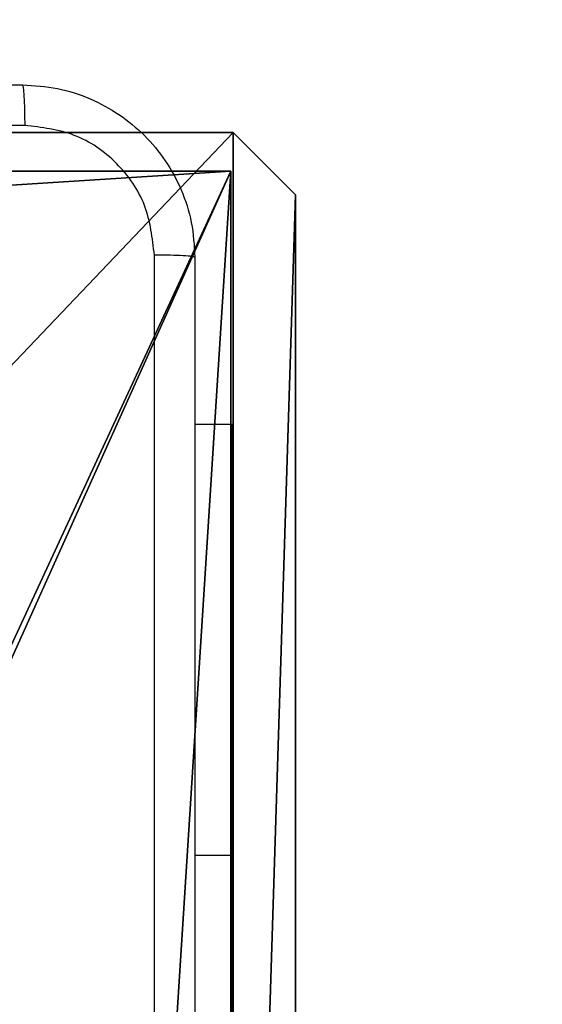
# Model space of a CAD drawing. Units: centimetres. Extents: x -254 to 254, y -155 to 155.
# Drawn here: x 103 to 105, y 1 to 5 of the extents above; entities that cross this region are included whole.
import ezdxf

# ---------------------------------------------------------------- set-up
doc = ezdxf.new("R2010")
doc.units = ezdxf.units.CM
doc.header["$LTSCALE"] = 2.54
doc.layers.get('0').update_dxf_attribs({"true_color": 0xff5454})
doc.layers.add('VP-EQ', color=7, linetype='Continuous', true_color=0x8a3492)

# ---------------------------------------------------------------- blocks, each defined once
blk = doc.blocks.new('Komponent_1')
at = {"color": 0}
for p, q in [((4.9498, 9, 102.2793), (9, 9, 102.2793)), ((4.9498, 9), (9, 9)), ((4.9498, 9, 102.2793), (9, 9, 102.2793)), ((4.9498, 9), (9, 9)), ((9, 9, 102.2793), (9, 4.9502, 102.2793)), ((9, 9), (9, 4.9502)), ((9, 9), (9, 9, 102.2793)), ((9, 9), (9, 4.9502)), ((9, 9), (9, 9, 102.2793)), ((9, 9, 102.2793), (9, 4.9502, 102.2793))]:
    blk.add_line(p, q, dxfattribs=at)
at = {"color": 59, "true_color": 0x614a34}
mesh = blk.add_polyface(dxfattribs=at)
corners = [(9, 0, 102.2793), (4.95, 0.2576, 102.2793), (4.95, 0, 102.2793), (8.7424, 4.0502, 102.2793), (9, 4.0502, 102.2793), (0, 0, 102.2793), (0.2576, 4.05, 102.2793), (0, 4.05, 102.2793), (4.05, 0, 102.2793), (0.2576, 4.95, 102.2793), (4.0498, 8.7424, 102.2793), (4.05, 0.2576, 102.2793), (4.9498, 8.7424, 102.2793), (4.9498, 9, 102.2793), (9, 9, 102.2793), (8.7424, 4.9502, 102.2793), (9, 4.9502, 102.2793), (0, 9, 102.2793), (0, 4.95, 102.2793), (4.0498, 9, 102.2793)]
mesh.append_faces([[corners[k] for k in face] for face in [(0, 1, 2), (3, 0, 4), (5, 6, 7), (14, 15, 16), (9, 17, 18)]], dxfattribs={"vtx0": -1, "color": 59})
mesh.append_faces([[corners[k] for k in face] for face in [(6, 8, 9), (10, 11, 12), (12, 1, 13), (13, 1, 14), (15, 1, 3), (17, 9, 19), (19, 9, 10)]], dxfattribs={"vtx0": -1, "vtx1": -1, "color": 59})
mesh.append_faces([[corners[k] for k in face] for face in [(1, 0, 3), (9, 8, 10), (14, 1, 15)]], dxfattribs={"vtx0": -1, "vtx1": -1, "vtx2": -1, "color": 59})
mesh.append_faces([[corners[k] for k in face] for face in [(6, 5, 8), (10, 8, 11), (12, 11, 1)]], dxfattribs={"vtx0": -1, "vtx2": -1, "color": 59})
mesh = blk.add_polyface(dxfattribs=at)
corners = [(4.0498, 9), (0, 4.95), (0, 9), (0.2576, 4.95), (0.2576, 4.05), (4.9498, 8.7424), (4.05, 0.2576), (4.0498, 8.7424), (4.95, 0.2576), (0, 0), (0, 4.05), (4.05, 0), (9, 9), (4.9498, 9), (4.95, 0), (8.7424, 4.9502), (9, 4.9502), (8.7424, 4.0502), (9, 0), (9, 4.0502)]
mesh.append_faces([[corners[k] for k in face] for face in [(0, 1, 2), (4, 9, 10), (12, 5, 13), (15, 12, 16), (18, 17, 19)]], dxfattribs={"vtx0": -1, "color": 59})
mesh.append_faces([[corners[k] for k in face] for face in [(1, 0, 3), (3, 0, 4), (5, 6, 7), (6, 5, 8), (9, 4, 11), (7, 4, 0), (11, 7, 6), (8, 12, 14), (14, 17, 18), (17, 14, 15)]], dxfattribs={"vtx0": -1, "vtx1": -1, "color": 59})
mesh.append_faces([[corners[k] for k in face] for face in [(11, 4, 7), (5, 12, 8), (14, 12, 15)]], dxfattribs={"vtx0": -1, "vtx1": -1, "vtx2": -1, "color": 59})
mesh = blk.add_polyface(dxfattribs=at)
corners = [(4.9498, 9, 102.2793), (9, 9), (4.9498, 9), (9, 9, 102.2793)]
mesh.append_faces([[corners[k] for k in face] for face in [(0, 1, 2), (1, 0, 3)]], dxfattribs={"vtx0": -1, "color": 59})
mesh = blk.add_polyface(dxfattribs=at)
corners = [(9, 9), (9, 4.9502, 102.2793), (9, 4.9502), (9, 9, 102.2793)]
mesh.append_faces([[corners[k] for k in face] for face in [(0, 1, 2), (1, 0, 3)]], dxfattribs={"vtx0": -1, "color": 59})
blk = doc.blocks.new('Grupuj_203')
at = {"color": 0}
for p, q in [((0.2886, 26.6, 1.5), (0, 25.7902, 1.5)), ((0.2886, 26.6), (0, 25.7902)), ((0.2886, 26.6), (0, 25.7902)), ((0.2886, 26.6, 1.5), (0, 25.7902, 1.5)), ((9.3114, 26.6, 1.5), (0.2886, 26.6, 1.5)), ((9.3114, 26.6), (0.2886, 26.6)), ((9.3114, 26.6, 1.5), (0.2886, 26.6, 1.5)), ((9.3114, 26.6), (0.2886, 26.6)), ((0.2886, 26.6), (0.2886, 26.6, 1.5)), ((0.2886, 26.6), (0.2886, 26.6, 1.5)), ((0, 25.7902, 1.5), (0, 0.8098, 1.5)), ((0, 25.7902, 1.5), (0, 0.8098, 1.5)), ((0, 25.7902), (0, 25.7902, 1.5)), ((0, 25.7902), (0, 0.8098)), ((0, 25.7902), (0, 0.8098)), ((0, 25.7902), (0, 25.7902, 1.5))]:
    blk.add_line(p, q, dxfattribs=at)
mesh = blk.add_polyface(dxfattribs=at)
corners = [(0.2886, 0, 1.5), (0, 25.7902, 1.5), (0, 0.8098, 1.5), (0.2886, 26.6, 1.5), (9.3114, 0, 1.5), (9.3114, 26.6, 1.5), (9.6, 0.8098, 1.5), (9.6, 25.7902, 1.5)]
mesh.append_faces([[corners[k] for k in face] for face in [(0, 1, 2), (5, 6, 7)]], dxfattribs={"vtx0": -1, "color": 0})
mesh.append_faces([[corners[k] for k in face] for face in [(1, 0, 3), (3, 4, 5)]], dxfattribs={"vtx0": -1, "vtx1": -1, "color": 0})
mesh.append_faces([[corners[k] for k in face] for face in [(3, 0, 4), (5, 4, 6)]], dxfattribs={"vtx0": -1, "vtx2": -1, "color": 0})
mesh = blk.add_polyface(dxfattribs=at)
corners = [(0, 25.7902), (0.2886, 0), (0, 0.8098), (0.2886, 26.6), (9.3114, 0), (9.3114, 26.6), (9.6, 25.7902), (9.6, 0.8098)]
mesh.append_faces([[corners[k] for k in face] for face in [(0, 1, 2), (4, 6, 7)]], dxfattribs={"vtx0": -1, "color": 0})
mesh.append_faces([[corners[k] for k in face] for face in [(1, 3, 4)]], dxfattribs={"vtx0": -1, "vtx1": -1, "color": 0})
mesh.append_faces([[corners[k] for k in face] for face in [(1, 0, 3), (4, 3, 5), (4, 5, 6)]], dxfattribs={"vtx0": -1, "vtx2": -1, "color": 0})
mesh = blk.add_polyface(dxfattribs=at)
corners = [(0.2886, 26.6, 1.5), (0, 25.7902), (0, 25.7902, 1.5), (0.2886, 26.6)]
mesh.append_faces([[corners[k] for k in face] for face in [(0, 1, 2), (1, 0, 3)]], dxfattribs={"vtx0": -1, "color": 0})
mesh = blk.add_polyface(dxfattribs=at)
corners = [(0.2886, 26.6, 1.5), (9.3114, 26.6), (0.2886, 26.6), (9.3114, 26.6, 1.5)]
mesh.append_faces([[corners[k] for k in face] for face in [(0, 1, 2), (1, 0, 3)]], dxfattribs={"vtx0": -1, "color": 0})
mesh = blk.add_polyface(dxfattribs=at)
corners = [(0, 0.8098, 1.5), (0, 25.7902), (0, 0.8098), (0, 25.7902, 1.5)]
mesh.append_faces([[corners[k] for k in face] for face in [(0, 1, 2), (1, 0, 3)]], dxfattribs={"vtx0": -1, "color": 0})
blk = doc.blocks.new('3DGeom_3912_Defintion_2')
at = {"color": 18, "true_color": 0x030303, "yscale": 0.3564000000000001, "rotation": 360}
blk.add_blockref('Grupuj_203', (-4.7217, -4.7842, 16.5176), dxfattribs=at)
blk = doc.blocks.new('Grupuj_150')
at = {"color": 0, "extrusion": (8.93165e-17, -4.44089e-16, -1)}
blk.add_blockref('3DGeom_3912_Defintion_2', (-4.8783, 4.7842, -120.2969), dxfattribs=at)
at = {"color": 0}
blk.add_blockref('Komponent_1', (0.3, 0.3), dxfattribs=at)
blk = doc.blocks.new('noga_WOODEN_LOW_1')
at = {"color": 0}
blk.add_blockref('Grupuj_150', (0, 0), dxfattribs=at)
blk = doc.blocks.new('Grupuj_1')
at = {"color": 0}
blk.add_blockref('noga_WOODEN_LOW_1', (198.2, 0.2, 9.98), dxfattribs=at)
blk = doc.blocks.new('1428')
at = {"color": 7, "linetype": 'Continuous', "lineweight": 25}
for p, q in [((-535.2143, 232.3903), (-535.2143, 226.9403)), ((-535.2143, 226.9403), (-535.2143, 224.9403)), ((-535.2143, 224.9403), (-535.0393, 224.9403))]:
    blk.add_line(p, q, dxfattribs=at)
at = {"color": 8, "linetype": 'Continuous', "lineweight": 25}
blk.add_line((-535.2143, 226.9403), (-535.0393, 226.9403), dxfattribs=at)
at = {"color": 7, "linetype": 'Continuous', "lineweight": 25}
for points, knots in [([(-535.0393, 224.1653), (-535.0393, 225.0592), (-535.0393, 226.8474), (-535.0393, 229.5331), (-535.0393, 231.3213), (-535.0393, 232.2153)], [0, 0, 0, 0, 0.333296, 0.666702, 1, 1, 1, 1]), ([(-534.8515, 228.1903), (-534.8515, 227.5173), (-534.8515, 226.1713), (-534.8516, 224.8268), (-534.8516, 224.1545)], [0, 0, 0, 0, 0.499992, 1, 1, 1, 1]), ([(-535.0393, 224.1653), (-535.0364, 224.1639), (-535.0305, 224.1612), (-534.9882, 224.1577), (-534.9265, 224.1552), (-534.8766, 224.1548), (-534.8516, 224.1545)], [0, 0, 0, 0, 0.249934, 0.499883, 0.749601, 1, 1, 1, 1]), ([(-534.2393, 223.3653), (-534.2939, 223.3685), (-534.4015, 223.3749), (-534.6017, 223.4398), (-534.8194, 223.5853), (-534.9648, 223.8031), (-535.0297, 224.0032), (-535.0361, 224.1108), (-535.0393, 224.1653)], [0, 0, 0, 0, 0.130549, 0.257576, 0.500017, 0.74267, 0.869631, 1, 1, 1, 1]), ([(-534.8516, 224.1545), (-534.8426, 224.0758), (-534.8244, 223.9183), (-534.6855, 223.7191), (-534.4862, 223.5806), (-534.3287, 223.5622), (-534.25, 223.5529)], [0, 0, 0, 0, 0.249959, 0.500057, 0.749964, 1, 1, 1, 1]), ([(-534.25, 223.5529), (-533.3536, 223.553), (-531.5607, 223.5531), (-528.8679, 223.5531), (-527.075, 223.553), (-526.1786, 223.5529)], [0, 0, 0, 0, 0.333336, 0.666664, 1, 1, 1, 1]), ([(-534.2393, 223.3653), (-534.2407, 223.3681), (-534.2434, 223.3737), (-534.2468, 223.4164), (-534.2493, 223.4783), (-534.2498, 223.528), (-534.25, 223.5529)], [0, 0, 0, 0, 0.25039, 0.500137, 0.750064, 1, 1, 1, 1]), ([(-526.1893, 223.3653), (-527.0833, 223.3653), (-528.8715, 223.3653), (-531.5571, 223.3653), (-533.3453, 223.3653), (-534.2393, 223.3653)], [0, 0, 0, 0, 0.333296, 0.666701, 1, 1, 1, 1])]:
    blk.add_open_spline(points, degree=3, knots=knots, dxfattribs=at)
blk = doc.blocks.new('wd1428 2d')
at = {"layer": 'VP-EQ', "color": 0}
blk.add_lwpolyline([(295.1962, 627.2178), (393.0017, 627.2178, -0.414214), (543.0017, 477.2178), (543.0017, 467.7178, -0.414214), (393.0017, 317.7178), (300.7082, 317.7178), (300.7082, 317.7178, -0.011182), (294.0017, 317.5678), (185.3517, 317.5678, -0.414214), (35.3517, 467.5678), (35.3517, 477.2226, -0.414214), (185.3517, 627.2226), (294.0017, 627.2226, -0.001991)], format="xyb", close=True, dxfattribs=at)
at = {"layer": 'VP-EQ', "color": 0, "rotation": 180}
blk.add_blockref('1428', (-142.0376, 700.7331), dxfattribs=at)

msp = doc.modelspace()

# ---------------------------------------------------------------- block references
at = {"color": 0}
msp.add_blockref('Grupuj_1', (-103.83, -5.0269), dxfattribs=at)
at = {"layer": 'VP-EQ', "color": 0}
msp.add_blockref('wd1428 2d', (-289.4985, -472.4941), dxfattribs=at)

doc.saveas('drawing.dxf')
